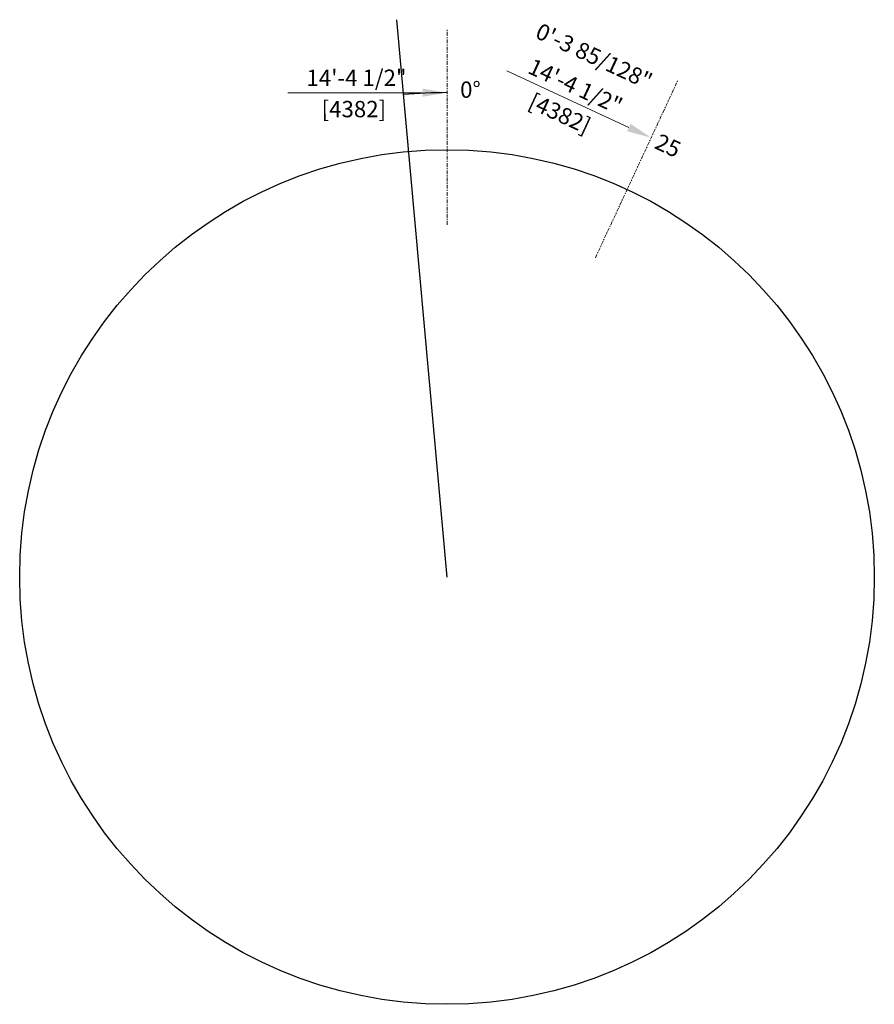
# Model space of a CAD drawing. Units: inches. Extents: x -36 to 36, y -36 to 46.9.
import ezdxf
from ezdxf.enums import TextEntityAlignment as Align

# ---------------------------------------------------------------- set-up
doc = ezdxf.new("R2010")
doc.units = ezdxf.units.IN
doc.header["$LTSCALE"] = 0.25
doc.header["$MEASUREMENT"] = 0
doc.linetypes.add('CENTER', pattern=[2, 1.25, -0.25, 0.25, -0.25])
doc.layers.add('CENTER', color=2, linetype='CENTER', lineweight=0)
doc.layers.add('DIMENSION', color=1, linetype='Continuous', lineweight=0)
doc.layers.add('TANK', color=5, linetype='Continuous')
doc.layers.add('TEXT_2', color=2, linetype='Continuous')
doc.styles.get("Standard").update_dxf_attribs({"font": 'ARIAL.TTF'})

# ---------------------------------------------------------------- blocks, each defined once
blk = doc.blocks.new('*U47')
at = {"layer": 'CENTER'}
blk.add_line((0, 29.652), (0, 46.165), dxfattribs=at)
at = {"layer": 'DIMENSION'}
blk.add_line((-13.407, 40.786), (-2.062, 40.794), dxfattribs=at)
blk.add_solid([(-2.063, 41.138), (-2.062, 40.451), (0, 40.797)], dxfattribs=at)
for s, p in [('14\'-4 1/2"', (-11.831, 41.355)), ('[4382]', (-10.559, 38.722))]:
    blk.add_text(s, height=1.3747, rotation=0.07313, dxfattribs=at).set_placement(p)
at = {"layer": 'TEXT_2'}
blk.add_text('0%%D', height=1.3747, dxfattribs=at).set_placement((1.972, 40.871), align=Align.MIDDLE)
blk = doc.blocks.new('*U60')
blk.add_line((0, 0), (-4.231, 46.942))
blk.add_arc((0, 0), 40.797, 90, 95.14981)
at = {"layer": 'CENTER'}
blk.add_line((12.498, 26.89), (19.458, 41.864), dxfattribs=at)
at = {"layer": 'DIMENSION'}
blk.add_line((5.033, 42.637), (15.324, 37.863), dxfattribs=at)
blk.add_solid([(15.469, 38.175), (15.18, 37.551), (17.196, 36.996)], dxfattribs=at)
blk.add_attdef('DISTANCE', text='', height=1.375, rotation=335.07121).set_placement((12.39, 43.872), align=Align.MIDDLE_CENTER)
for s, p in [('14\'-4 1/2"', (6.702, 42.489)), ('[4382]', (6.746, 39.565))]:
    blk.add_text(s, height=1.3747, rotation=335.14434, dxfattribs=at).set_placement(p)
at = {"layer": 'TEXT_2'}
blk.add_attdef('ANGLE', text='', height=1.375, rotation=335.07121, dxfattribs=at).set_placement((18.615, 36.336), align=Align.MIDDLE_CENTER)

msp = doc.modelspace()

# ---------------------------------------------------------------- linework, layer by layer
at = {"layer": 'TANK'}
msp.add_circle((0, 0), 35.989, dxfattribs=at)

# ---------------------------------------------------------------- block references
msp.add_blockref('*U60', (0, 0)).add_auto_attribs({'ANGLE': '25', 'DISTANCE': '0\'-3 85/128"'})
msp.add_blockref('*U47', (0, 0))

doc.saveas('drawing.dxf')
